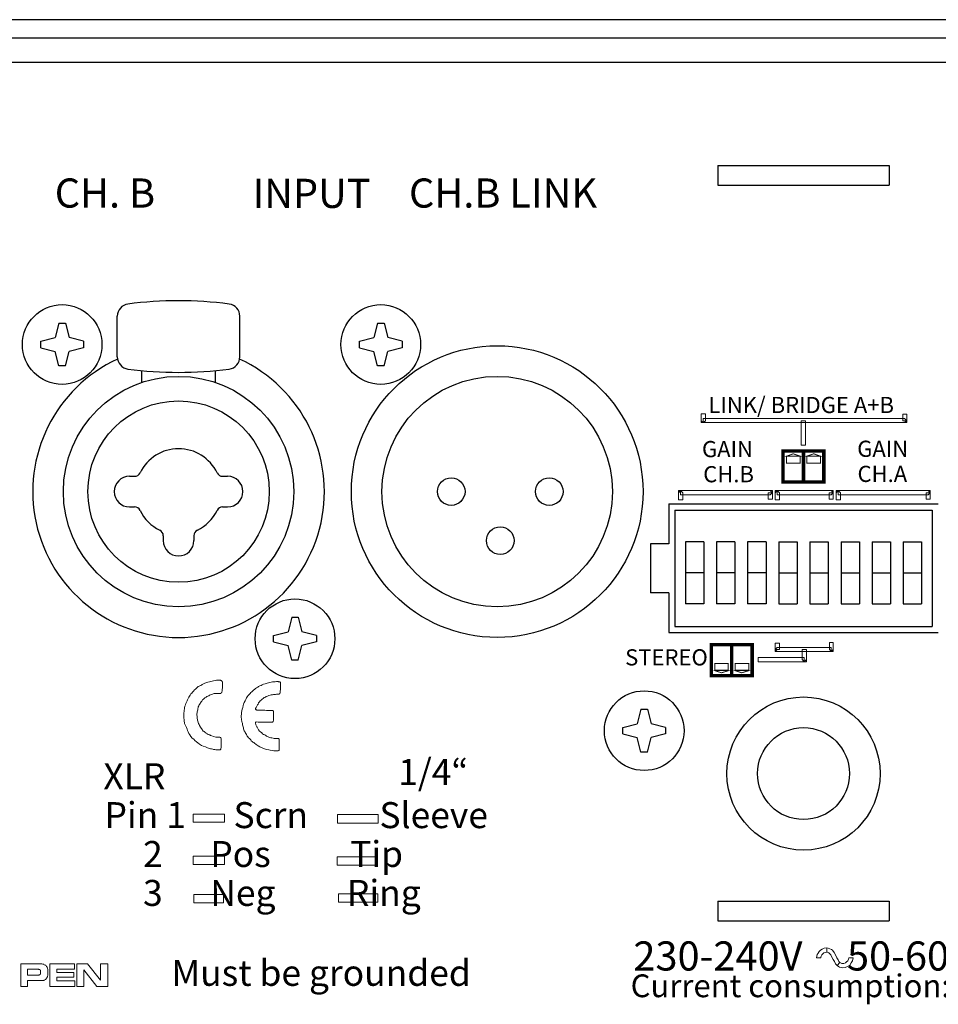
# Model space of a CAD drawing. Extents: x 66 to 650, y -12 to 757.
# Drawn here: x 305 to 380, y 38 to 119 of the extents above; entities that cross this region are included whole.
import ezdxf

# ---------------------------------------------------------------- set-up
doc = ezdxf.new("R2010")
doc.units = 0
doc.header["$MEASUREMENT"] = 0
doc.layers.add('ARTWORK', color=7, linetype='CONTINUOUS')
doc.layers.add('OBJECT', color=1, linetype='CONTINUOUS')
doc.styles.add('WMF-AvantGarde Bk BT0', font='Avgardn.ttf')

msp = doc.modelspace()

# ---------------------------------------------------------------- linework, layer by layer
at = {"layer": 'ARTWORK', "color": 7, "lineweight": 0}
for points in [[(361.187, 85.83), (361.361, 85.98), (361.361, 86.555), (361.012, 86.555), (361.012, 85.98), (361.187, 85.83), (361.012, 85.98), (361.012, 85.83), (361.187, 85.83), (361.187, 85.83)], [(377.801, 85.98), (377.626, 86.155), (361.187, 86.155), (361.187, 85.83), (377.626, 85.83), (377.801, 85.98), (377.626, 85.83), (377.801, 85.83), (377.801, 85.98), (377.801, 85.98)], [(369.531, 83.981), (369.531, 85.98), (369.182, 85.98), (369.182, 83.981), (369.531, 83.981)], [(377.476, 86.505), (377.476, 85.98), (377.801, 85.98), (377.801, 86.505), (377.476, 86.505)], [(367.982, 83.082), (369.107, 83.082), (368.532, 83.282), (367.982, 83.082), (367.982, 83.082)], [(367.982, 83.082), (369.107, 83.082), (369.107, 82.507), (367.982, 82.507), (367.982, 83.082), (367.982, 83.082)], [(369.631, 83.082), (370.756, 83.082), (370.206, 83.282), (369.631, 83.082), (369.631, 83.082)], [(369.631, 83.082), (370.756, 83.082), (370.756, 82.507), (369.631, 82.507), (369.631, 83.082), (369.631, 83.082)], [(359.338, 80.283), (359.163, 80.109), (359.163, 79.534), (359.513, 79.534), (359.513, 80.109), (359.338, 80.283), (359.338, 80.283), (359.163, 80.283), (359.163, 80.109), (359.338, 80.283)], [(366.833, 80.109), (366.658, 80.283), (359.338, 80.283), (359.338, 79.934), (366.658, 79.934), (366.833, 80.109), (366.833, 80.109), (366.833, 80.283), (366.658, 80.283), (366.833, 80.109)], [(366.833, 79.584), (366.833, 80.109), (366.483, 80.109), (366.483, 79.584), (366.833, 79.584)], [(367.233, 80.283), (367.058, 80.109), (367.058, 79.534), (367.408, 79.534), (367.408, 80.109), (367.233, 80.283), (367.233, 80.283), (367.058, 80.283), (367.058, 80.109), (367.233, 80.283)], [(371.805, 80.109), (371.63, 80.283), (367.233, 80.283), (367.233, 79.934), (371.63, 79.934), (371.805, 80.109), (371.805, 80.109), (371.805, 80.283), (371.63, 80.283), (371.805, 80.109)], [(371.805, 79.584), (371.805, 80.109), (371.455, 80.109), (371.455, 79.584), (371.805, 79.584)], [(372.205, 80.283), (372.03, 80.109), (372.03, 79.534), (372.38, 79.534), (372.38, 80.109), (372.205, 80.283), (372.205, 80.283), (372.03, 80.283), (372.03, 80.109), (372.205, 80.283)], [(379.7, 80.109), (379.55, 80.283), (372.205, 80.283), (372.205, 79.934), (379.55, 79.934), (379.7, 80.109), (379.7, 80.109), (379.7, 80.283), (379.55, 80.283), (379.7, 80.109)], [(379.7, 79.584), (379.7, 80.109), (379.375, 80.109), (379.375, 79.584), (379.7, 79.584)], [(367.058, 67.841), (367.058, 67.317), (367.408, 67.317), (367.408, 67.841), (367.058, 67.841)], [(367.058, 67.317), (367.233, 67.142), (371.63, 67.142), (371.63, 67.491), (367.233, 67.491), (367.058, 67.317), (367.058, 67.317), (367.058, 67.142), (367.233, 67.142), (367.058, 67.317)], [(371.63, 67.142), (371.805, 67.317), (371.805, 67.891), (371.48, 67.891), (371.48, 67.317), (371.63, 67.142), (371.63, 67.142), (371.805, 67.142), (371.805, 67.317), (371.63, 67.142)], [(365.659, 66.317), (369.431, 66.317), (369.431, 66.667), (365.659, 66.667), (365.659, 66.317)], [(369.431, 66.317), (369.606, 66.492), (369.606, 67.317), (369.257, 67.317), (369.257, 66.492), (369.431, 66.317), (369.431, 66.317), (369.606, 66.317), (369.606, 66.492), (369.431, 66.317)], [(363.235, 65.618), (362.136, 65.618), (362.136, 66.167), (363.235, 66.167), (363.235, 65.618), (363.235, 65.618)], [(364.909, 65.618), (363.785, 65.618), (363.785, 66.167), (364.909, 66.167), (364.909, 65.618), (364.909, 65.618)], [(363.26, 65.593), (362.136, 65.593), (362.686, 65.418), (363.26, 65.593), (363.26, 65.593)], [(364.909, 65.593), (363.785, 65.593), (364.335, 65.418), (364.909, 65.593), (364.909, 65.593)], [(321.611, 59.144), (321.511, 59.144), (321.411, 59.144), (321.336, 59.169), (321.236, 59.169), (321.161, 59.194), (321.062, 59.219), (320.987, 59.219), (320.887, 59.244), (320.737, 59.294), (320.562, 59.369), (320.387, 59.419), (320.237, 59.494), (320.087, 59.594), (319.937, 59.694), (319.837, 59.794), (319.712, 59.894), (319.612, 59.994), (319.487, 60.094), (319.388, 60.219), (319.288, 60.369), (319.213, 60.468), (319.163, 60.593), (319.113, 60.718), (319.063, 60.818), (319.013, 60.943), (318.963, 61.068), (318.913, 61.168), (318.863, 61.293), (318.863, 61.368), (318.838, 61.443), (318.838, 61.493), (318.838, 61.568), (318.838, 61.643), (318.813, 61.693), (318.813, 61.768), (318.813, 61.818), (318.813, 61.943), (318.813, 62.042), (318.813, 62.142), (318.838, 62.267), (318.838, 62.367), (318.863, 62.467), (318.863, 62.567), (318.888, 62.692), (318.938, 62.792), (318.963, 62.917), (319.013, 63.017), (319.063, 63.117), (319.113, 63.217), (319.163, 63.317), (319.213, 63.417), (319.263, 63.517), (319.313, 63.592), (319.388, 63.691), (319.463, 63.766), (319.512, 63.841), (319.587, 63.916), (319.687, 64.016), (319.762, 64.091), (319.837, 64.166), (319.862, 64.191), (319.887, 64.216), (319.887, 64.216), (319.912, 64.241), (319.987, 64.291), (320.062, 64.316), (320.112, 64.366), (320.187, 64.391), (320.262, 64.441), (320.312, 64.466), (320.462, 64.541), (320.662, 64.616), (320.762, 64.641), (320.887, 64.691), (320.987, 64.716), (321.111, 64.741), (321.236, 64.766), (321.361, 64.791), (321.461, 64.816), (321.586, 64.816), (321.636, 64.816), (321.686, 64.816), (321.736, 64.816), (321.786, 64.816), (321.811, 64.791), (321.861, 64.791), (321.886, 64.766), (321.936, 64.741), (321.936, 64.691), (321.961, 64.666), (321.961, 64.616), (321.961, 64.541), (321.961, 64.441), (321.961, 64.316), (321.961, 64.191), (321.936, 64.066), (321.936, 63.941), (321.911, 63.841), (321.911, 63.816), (321.886, 63.816), (321.886, 63.791), (321.861, 63.791), (321.861, 63.766), (321.836, 63.766), (321.836, 63.766), (321.811, 63.741), (321.761, 63.741), (321.736, 63.741), (321.686, 63.741), (321.636, 63.741), (321.611, 63.741), (321.561, 63.741), (321.511, 63.741), (321.461, 63.741), (321.386, 63.741), (321.286, 63.716), (321.211, 63.691), (321.136, 63.666), (321.062, 63.641), (320.987, 63.616), (320.912, 63.592), (320.837, 63.542), (320.762, 63.517), (320.687, 63.492), (320.637, 63.442), (320.562, 63.392), (320.512, 63.367), (320.462, 63.317), (320.412, 63.267), (320.337, 63.217), (320.287, 63.167), (320.262, 63.092), (320.212, 63.042), (320.162, 62.967), (320.137, 62.917), (320.087, 62.842), (320.062, 62.792), (320.037, 62.717), (319.987, 62.642), (319.962, 62.567), (319.937, 62.492), (319.937, 62.392), (319.912, 62.317), (319.887, 62.242), (319.887, 62.142), (319.862, 62.067), (319.862, 61.968), (319.887, 61.868), (319.887, 61.768), (319.887, 61.693), (319.912, 61.618), (319.912, 61.543), (319.937, 61.468), (319.962, 61.393), (319.987, 61.343), (320.012, 61.268), (320.062, 61.193), (320.087, 61.118), (320.162, 60.968), (320.287, 60.793), (320.337, 60.743), (320.387, 60.668), (320.462, 60.618), (320.512, 60.568), (320.587, 60.518), (320.637, 60.468), (320.712, 60.443), (320.787, 60.393), (320.862, 60.369), (320.937, 60.344), (320.987, 60.294), (321.087, 60.269), (321.236, 60.219), (321.411, 60.169), (321.461, 60.169), (321.511, 60.169), (321.561, 60.169), (321.611, 60.169), (321.686, 60.169), (321.736, 60.169), (321.786, 60.144), (321.836, 60.119), (321.861, 60.019), (321.861, 59.919), (321.861, 59.819), (321.861, 59.694), (321.861, 59.569), (321.861, 59.444), (321.861, 59.344), (321.836, 59.219), (321.811, 59.194), (321.786, 59.169), (321.761, 59.144), (321.736, 59.144), (321.711, 59.144), (321.686, 59.144), (321.636, 59.144), (321.611, 59.144), (321.611, 59.144)], [(326.308, 59.044), (326.158, 59.044), (326.008, 59.069), (325.859, 59.094), (325.734, 59.119), (325.584, 59.169), (325.459, 59.194), (325.309, 59.244), (325.184, 59.294), (325.009, 59.369), (324.859, 59.469), (324.709, 59.569), (324.584, 59.669), (324.509, 59.719), (324.434, 59.769), (324.384, 59.819), (324.309, 59.869), (324.26, 59.944), (324.21, 59.994), (324.16, 60.069), (324.085, 60.119), (324.035, 60.194), (323.985, 60.244), (323.935, 60.319), (323.91, 60.393), (323.86, 60.468), (323.81, 60.543), (323.785, 60.618), (323.735, 60.693), (323.71, 60.768), (323.685, 60.843), (323.66, 60.918), (323.635, 61.018), (323.61, 61.093), (323.585, 61.168), (323.585, 61.268), (323.56, 61.368), (323.535, 61.418), (323.535, 61.493), (323.51, 61.543), (323.51, 61.618), (323.51, 61.693), (323.485, 61.743), (323.485, 61.818), (323.485, 61.893), (323.51, 62.042), (323.51, 62.167), (323.535, 62.317), (323.56, 62.442), (323.61, 62.592), (323.635, 62.742), (323.685, 62.867), (323.735, 62.992), (323.81, 63.117), (323.86, 63.242), (323.91, 63.367), (323.985, 63.467), (324.06, 63.567), (324.135, 63.641), (324.21, 63.716), (324.285, 63.816), (324.359, 63.866), (324.434, 63.941), (324.509, 64.016), (324.584, 64.066), (324.659, 64.141), (324.734, 64.191), (324.834, 64.241), (324.909, 64.291), (325.009, 64.341), (325.109, 64.391), (325.209, 64.441), (325.309, 64.491), (325.434, 64.516), (325.609, 64.566), (325.809, 64.616), (326.033, 64.666), (326.158, 64.691), (326.258, 64.691), (326.358, 64.716), (326.458, 64.716), (326.508, 64.716), (326.533, 64.691), (326.558, 64.691), (326.608, 64.691), (326.633, 64.666), (326.658, 64.641), (326.683, 64.641), (326.683, 64.616), (326.683, 64.391), (326.683, 64.216), (326.683, 64.091), (326.683, 64.016), (326.658, 63.941), (326.658, 63.866), (326.658, 63.816), (326.633, 63.716), (326.633, 63.716), (326.633, 63.691), (326.633, 63.691), (326.608, 63.691), (326.608, 63.691), (326.583, 63.691), (326.583, 63.666), (326.558, 63.666), (326.458, 63.666), (326.358, 63.666), (326.283, 63.641), (326.208, 63.641), (326.108, 63.641), (326.033, 63.616), (325.933, 63.616), (325.859, 63.592), (325.734, 63.567), (325.634, 63.517), (325.534, 63.492), (325.459, 63.442), (325.359, 63.392), (325.284, 63.317), (325.209, 63.267), (325.109, 63.192), (325.034, 63.117), (324.984, 63.042), (324.909, 62.967), (324.859, 62.867), (324.809, 62.792), (324.759, 62.692), (324.709, 62.592), (324.659, 62.492), (324.659, 62.442), (324.684, 62.417), (324.684, 62.417), (324.684, 62.392), (324.709, 62.392), (324.734, 62.392), (324.759, 62.367), (324.784, 62.367), (324.934, 62.367), (325.084, 62.367), (325.259, 62.367), (325.409, 62.367), (325.559, 62.342), (325.709, 62.342), (325.859, 62.342), (326.008, 62.342), (326.033, 62.342), (326.058, 62.342), (326.058, 62.317), (326.083, 62.317), (326.083, 62.317), (326.108, 62.317), (326.108, 62.292), (326.108, 62.292), (326.108, 62.242), (326.108, 62.167), (326.133, 62.017), (326.133, 61.868), (326.133, 61.793), (326.133, 61.718), (326.133, 61.643), (326.108, 61.568), (326.108, 61.518), (326.083, 61.468), (326.083, 61.443), (326.058, 61.418), (326.058, 61.393), (326.033, 61.393), (325.884, 61.393), (325.709, 61.393), (325.534, 61.393), (325.359, 61.393), (325.209, 61.393), (325.034, 61.393), (324.859, 61.393), (324.709, 61.418), (324.684, 61.393), (324.684, 61.393), (324.684, 61.393), (324.684, 61.393), (324.684, 61.393), (324.659, 61.393), (324.659, 61.393), (324.659, 61.393), (324.659, 61.343), (324.659, 61.268), (324.684, 61.218), (324.684, 61.168), (324.709, 61.118), (324.734, 61.068), (324.759, 61.018), (324.784, 60.968), (324.834, 60.868), (324.909, 60.768), (324.984, 60.668), (325.059, 60.593), (325.159, 60.518), (325.234, 60.443), (325.309, 60.393), (325.409, 60.344), (325.484, 60.294), (325.559, 60.244), (325.634, 60.219), (325.734, 60.169), (325.809, 60.144), (325.909, 60.119), (325.983, 60.119), (326.083, 60.094), (326.183, 60.069), (326.283, 60.069), (326.383, 60.069), (326.508, 60.044), (326.508, 60.044), (326.533, 60.044), (326.533, 60.044), (326.558, 60.044), (326.558, 60.019), (326.558, 60.019), (326.583, 59.994), (326.583, 59.994), (326.583, 59.719), (326.583, 59.494), (326.583, 59.344), (326.583, 59.244), (326.583, 59.169), (326.583, 59.144), (326.583, 59.119), (326.583, 59.094), (326.558, 59.069), (326.508, 59.044), (326.483, 59.044), (326.433, 59.044), (326.408, 59.044), (326.383, 59.044), (326.333, 59.044), (326.308, 59.044), (326.308, 59.044)], [(322.112, 53.895), (319.564, 53.895), (319.564, 53.22), (322.112, 53.22), (322.112, 53.895)], [(334.657, 53.845), (331.334, 53.845), (331.334, 53.146), (334.657, 53.146), (334.657, 53.845)], [(322.112, 50.447), (319.564, 50.447), (319.564, 49.773), (322.112, 49.773), (322.112, 50.447)], [(334.582, 50.397), (331.309, 50.397), (331.309, 49.723), (334.582, 49.723), (334.582, 50.397)], [(322.05, 47.324), (319.626, 47.324), (319.626, 46.65), (322.05, 46.65), (322.05, 47.324)], [(334.632, 47.374), (331.434, 47.374), (331.434, 46.7), (334.632, 46.7), (334.632, 47.374)], [(371.268, 42.977), (371.268, 42.977), (371.068, 42.952), (370.893, 42.877), (370.768, 42.802), (370.644, 42.677), (370.569, 42.552), (370.494, 42.427), (370.469, 42.302), (370.444, 42.177), (370.793, 42.152), (370.793, 42.227), (370.818, 42.302), (370.868, 42.402), (370.918, 42.477), (370.968, 42.527), (371.043, 42.577), (371.143, 42.602), (371.268, 42.627), (371.268, 42.627), (371.268, 42.977)], [(372.342, 41.778), (372.342, 41.778), (372.268, 41.853), (372.193, 42.002), (372.093, 42.177), (371.993, 42.402), (371.868, 42.602), (371.743, 42.777), (371.643, 42.852), (371.518, 42.902), (371.393, 42.952), (371.268, 42.977), (371.268, 42.627), (371.318, 42.627), (371.393, 42.602), (371.443, 42.577), (371.493, 42.527), (371.593, 42.402), (371.693, 42.227), (371.793, 42.027), (371.893, 41.853), (371.993, 41.678), (372.118, 41.528), (372.118, 41.528), (372.342, 41.778)], [(373.067, 42.177), (373.042, 42.052), (372.992, 41.927), (372.892, 41.828), (372.792, 41.753), (372.667, 41.703), (372.542, 41.703), (372.492, 41.703), (372.442, 41.728), (372.392, 41.753), (372.342, 41.778), (372.118, 41.528), (372.218, 41.453), (372.318, 41.403), (372.442, 41.378), (372.542, 41.353), (372.767, 41.378), (372.967, 41.453), (373.142, 41.578), (373.267, 41.753), (373.367, 41.927), (373.417, 42.152), (373.067, 42.177)], [(305.496, 41.678), (307.045, 41.678), (307.12, 41.678), (307.22, 41.678), (307.295, 41.653), (307.37, 41.653), (307.42, 41.603), (307.495, 41.578), (307.545, 41.553), (307.57, 41.503), (307.595, 41.453), (307.645, 41.403), (307.67, 41.353), (307.67, 41.303), (307.695, 41.253), (307.695, 41.178), (307.695, 41.128), (307.695, 41.053), (307.695, 40.903), (307.695, 40.853), (307.695, 40.778), (307.695, 40.728), (307.67, 40.678), (307.67, 40.628), (307.645, 40.578), (307.62, 40.528), (307.595, 40.503), (307.57, 40.453), (307.52, 40.403), (307.47, 40.378), (307.42, 40.353), (307.37, 40.328), (307.32, 40.304), (307.245, 40.304), (307.17, 40.304), (306.046, 40.304), (306.046, 39.829), (305.496, 39.829), (305.496, 41.678), (305.496, 41.678)], [(306.046, 40.753), (306.92, 40.753), (306.945, 40.753), (306.97, 40.753), (306.995, 40.778), (307.02, 40.778), (307.045, 40.778), (307.045, 40.803), (307.07, 40.803), (307.07, 40.828), (307.095, 40.828), (307.095, 40.853), (307.095, 40.853), (307.095, 40.878), (307.12, 40.903), (307.12, 40.928), (307.12, 40.928), (307.12, 40.953), (307.12, 41.028), (307.12, 41.053), (307.12, 41.078), (307.12, 41.103), (307.095, 41.128), (307.095, 41.128), (307.095, 41.153), (307.07, 41.153), (307.07, 41.178), (307.045, 41.178), (307.045, 41.203), (307.02, 41.203), (306.995, 41.203), (306.97, 41.203), (306.945, 41.228), (306.92, 41.228), (306.895, 41.228), (306.046, 41.228), (306.046, 40.753), (306.046, 40.753)], [(307.87, 41.678), (309.893, 41.678), (309.893, 41.253), (308.444, 41.253), (308.444, 40.978), (309.819, 40.978), (309.819, 40.578), (308.444, 40.578), (308.444, 40.279), (309.918, 40.279), (309.918, 39.829), (307.87, 39.829), (307.87, 41.678), (307.87, 41.678)], [(310.068, 41.678), (310.943, 41.678), (312.017, 40.353), (312.017, 40.353), (312.017, 41.678), (312.592, 41.678), (312.592, 39.829), (311.717, 39.829), (310.643, 41.178), (310.643, 41.178), (310.643, 39.829), (310.068, 39.829), (310.068, 41.678), (310.068, 41.678)]]:
    msp.add_lwpolyline(points, dxfattribs=at)
for points, const_width in [([(369.381, 80.983), (367.708, 80.983), (367.708, 83.506), (369.381, 83.506), (369.381, 80.983)], 0.275), ([(371.03, 83.506), (369.357, 83.506), (369.357, 80.983), (371.03, 80.983), (371.03, 83.506)], 0.275), ([(367.982, 83.082), (369.107, 83.082), (368.532, 83.282), (367.982, 83.082)], 0.075), ([(367.982, 83.082), (369.107, 83.082), (369.107, 82.507), (367.982, 82.507), (367.982, 83.082)], 0.075), ([(369.631, 83.082), (370.756, 83.082), (370.206, 83.282), (369.631, 83.082)], 0.075), ([(369.631, 83.082), (370.756, 83.082), (370.756, 82.507), (369.631, 82.507), (369.631, 83.082)], 0.075), ([(361.861, 65.193), (363.51, 65.193), (363.51, 67.716), (361.861, 67.716), (361.861, 65.193)], 0.275), ([(363.51, 67.716), (365.184, 67.716), (365.184, 65.193), (363.51, 65.193), (363.51, 67.716)], 0.275), ([(363.235, 65.618), (362.136, 65.618), (362.136, 66.167), (363.235, 66.167), (363.235, 65.618)], 0.075), ([(364.909, 65.618), (363.785, 65.618), (363.785, 66.167), (364.909, 66.167), (364.909, 65.618)], 0.075), ([(363.26, 65.593), (362.136, 65.593), (362.686, 65.418), (363.26, 65.593)], 0.075), ([(364.909, 65.593), (363.785, 65.593), (364.335, 65.418), (364.909, 65.593)], 0.075)]:
    msp.add_lwpolyline(points, dxfattribs=dict(at, const_width=const_width))
at = {"layer": 'OBJECT'}
for p, q in [((610.673, 118.694), (128.073, 118.694)), ((610.673, 117.194), (128.073, 117.194)), ((581.373, 115.194), (157.373, 115.194)), ((362.373, 106.794), (376.373, 106.794)), ((362.373, 106.794), (362.373, 105.194)), ((376.373, 106.794), (376.373, 105.194)), ((362.373, 105.194), (376.373, 105.194)), ((313.375, 91.187), (313.375, 94.508)), ((323.375, 91.187), (323.375, 94.508)), ((308.607, 93.942), (308.309, 92.763)), ((308.607, 93.942), (309.143, 93.942)), ((309.143, 93.942), (309.441, 92.763)), ((334.607, 93.942), (334.309, 92.763)), ((334.607, 93.942), (335.143, 93.942)), ((335.143, 93.942), (335.441, 92.763)), ((307.131, 92.465), (308.309, 92.763)), ((307.131, 91.93), (307.131, 92.465)), ((310.62, 92.465), (309.441, 92.763)), ((310.62, 92.465), (310.62, 91.93)), ((333.131, 92.465), (334.309, 92.763)), ((333.131, 91.93), (333.131, 92.465)), ((336.62, 92.465), (335.441, 92.763)), ((336.62, 92.465), (336.62, 91.93)), ((307.131, 91.93), (308.309, 91.632)), ((308.607, 90.453), (308.309, 91.632)), ((309.143, 90.453), (309.441, 91.632)), ((310.62, 91.93), (309.441, 91.632)), ((333.131, 91.93), (334.309, 91.632)), ((334.607, 90.453), (334.309, 91.632)), ((335.143, 90.453), (335.441, 91.632)), ((336.62, 91.93), (335.441, 91.632)), ((309.143, 90.453), (308.607, 90.453)), ((315.375, 89.106), (315.375, 90.068)), ((321.375, 89.106), (321.375, 90.068)), ((335.143, 90.453), (334.607, 90.453)), ((314.375, 81.447), (314.778, 81.447)), ((321.972, 81.447), (322.375, 81.447)), ((313.125, 80.197), (313.125, 80.197)), ((323.625, 80.197), (323.625, 80.197)), ((314.375, 78.947), (314.778, 78.947)), ((321.972, 78.947), (322.375, 78.947)), ((358.373, 79.194), (380.373, 79.194)), ((358.373, 79.194), (358.373, 75.944)), ((358.873, 78.694), (358.873, 69.194)), ((358.873, 78.694), (379.873, 78.694)), ((379.873, 78.694), (379.873, 69.194)), ((317.125, 76.6), (317.125, 76.197)), ((319.625, 76.6), (319.625, 76.197)), ((356.873, 75.944), (356.873, 71.944)), ((358.373, 75.944), (356.873, 75.944)), ((359.733, 76.098), (359.733, 71.055)), ((361.233, 76.098), (359.733, 76.098)), ((361.233, 76.098), (361.233, 71.055)), ((362.273, 76.098), (362.273, 71.055)), ((363.773, 76.098), (362.273, 76.098)), ((363.773, 76.098), (363.773, 71.055)), ((364.813, 76.098), (364.813, 71.055)), ((366.313, 76.098), (364.813, 76.098)), ((366.313, 76.098), (366.313, 71.055)), ((367.353, 76.098), (368.853, 76.098)), ((367.353, 76.098), (367.353, 71.055)), ((368.853, 76.098), (368.853, 71.055)), ((369.893, 76.098), (369.893, 71.055)), ((369.893, 76.098), (371.393, 76.098)), ((371.393, 76.098), (371.393, 71.055)), ((372.433, 76.098), (373.933, 76.098)), ((372.433, 76.098), (372.433, 71.055)), ((373.933, 76.098), (373.933, 71.055)), ((374.973, 76.098), (376.473, 76.098)), ((374.973, 76.098), (374.973, 71.055)), ((376.473, 76.098), (376.473, 71.055)), ((377.513, 76.098), (379.013, 76.098)), ((377.513, 76.098), (377.513, 71.055)), ((379.013, 76.098), (379.013, 71.055)), ((318.375, 74.947), (318.375, 74.947)), ((361.233, 73.577), (359.733, 73.577)), ((363.773, 73.577), (362.273, 73.577)), ((366.313, 73.577), (364.813, 73.577)), ((367.353, 73.577), (368.853, 73.577)), ((369.893, 73.577), (371.393, 73.577)), ((372.433, 73.577), (373.933, 73.577)), ((374.973, 73.577), (376.473, 73.577)), ((377.513, 73.577), (379.013, 73.577)), ((358.373, 71.944), (356.873, 71.944)), ((358.373, 71.944), (358.373, 68.694)), ((361.233, 71.055), (359.733, 71.055)), ((363.773, 71.055), (362.273, 71.055)), ((366.313, 71.055), (364.813, 71.055)), ((367.353, 71.055), (368.853, 71.055)), ((369.893, 71.055), (371.393, 71.055)), ((372.433, 71.055), (373.933, 71.055)), ((374.973, 71.055), (376.473, 71.055)), ((377.513, 71.055), (379.013, 71.055)), ((327.607, 69.942), (327.309, 68.763)), ((327.607, 69.942), (328.143, 69.942)), ((328.143, 69.942), (328.441, 68.763)), ((358.873, 69.194), (379.873, 69.194)), ((326.131, 68.465), (327.309, 68.763)), ((326.131, 67.93), (326.131, 68.465)), ((329.62, 68.465), (328.441, 68.763)), ((329.62, 68.465), (329.62, 67.93)), ((358.373, 68.694), (380.373, 68.694)), ((326.131, 67.93), (327.309, 67.632)), ((327.607, 66.453), (327.309, 67.632)), ((328.143, 66.453), (328.441, 67.632)), ((329.62, 67.93), (328.441, 67.632)), ((328.143, 66.453), (327.607, 66.453)), ((356.105, 62.438), (355.807, 61.26)), ((356.105, 62.438), (356.641, 62.438)), ((356.641, 62.438), (356.939, 61.26)), ((354.629, 60.961), (355.807, 61.26)), ((358.118, 60.961), (356.939, 61.26)), ((354.629, 60.426), (354.629, 60.961)), ((354.629, 60.426), (355.807, 60.128)), ((358.118, 60.426), (356.939, 60.128)), ((358.118, 60.961), (358.118, 60.426)), ((356.105, 58.949), (355.807, 60.128)), ((356.641, 58.949), (356.939, 60.128)), ((356.641, 58.949), (356.105, 58.949)), ((362.373, 46.794), (376.373, 46.794)), ((362.373, 46.794), (362.373, 45.194)), ((376.373, 46.794), (376.373, 45.194)), ((362.373, 45.194), (376.373, 45.194))]:
    msp.add_line(p, q, dxfattribs=at)
for centre, radius in [((308.875, 92.197), 3.25), ((334.875, 92.197), 3.25), ((344.375, 80.197), 11.9), ((318.375, 80.197), 9.4), ((344.375, 80.197), 9.4), ((318.375, 80.197), 7.4), ((340.625, 80.197), 1.125), ((348.625, 80.197), 1.125), ((344.625, 76.197), 1.125), ((327.875, 68.197), 3.25), ((356.373, 60.694), 3.25), ((369.373, 57.194), 6.25), ((369.373, 57.194), 3.75)]:
    msp.add_circle(centre, radius, dxfattribs=at)
for centre, radius, start, end in [((318.375, 63.773), 31.994, 82.5849, 97.4151), ((314.375, 94.508), 1, 97.4151, 180), ((322.375, 94.508), 1, 0, 82.5849), ((318.375, 80.197), 11.9, 114.75575, 65.24425), ((314.375, 91.187), 1, 180, 262.5849), ((322.375, 91.187), 1, 277.4151, 0), ((318.375, 121.921), 31.994, 262.5849, 277.4151), ((318.375, 80.197), 3.5, 25.94448, 154.05552), ((314.375, 80.197), 1.25, 90, 180), ((314.778, 81.947), 0.5, 270, 334.05552), ((321.972, 81.947), 0.5, 205.94448, 270), ((322.375, 80.197), 1.25, 0, 90), ((314.375, 80.197), 1.25, 180, 270), ((322.375, 80.197), 1.25, 270, 0), ((314.778, 78.447), 0.5, 25.94448, 90), ((321.972, 78.447), 0.5, 90, 154.05552), ((318.375, 80.197), 3.5, 205.94448, 244.05552), ((318.375, 80.197), 3.5, 295.94448, 334.05552), ((316.625, 76.6), 0.5, 0, 64.05552), ((320.125, 76.6), 0.5, 115.94448, 180), ((318.375, 76.197), 1.25, 180, 270), ((318.375, 76.197), 1.25, 270, 0)]:
    msp.add_arc(centre, radius, start, end, dxfattribs=at)

# ---------------------------------------------------------------- texts
at = {"layer": 'ARTWORK', "color": 7, "lineweight": 0, "style": 'WMF-AvantGarde Bk BT0'}
for s, height, p in [('CH. B', 2.3785, (308.269, 103.364)), ('INPUT', 2.3785, (324.409, 103.339)), ('CH.B LINK', 2.3785, (337.177, 103.364)), ('LINK/ BRIDGE A+B', 1.31918, (361.611, 86.605)), ('GAIN ', 1.3192, (361.087, 83.007)), ('GAIN ', 1.3192, (373.754, 83.032)), ('CH.B', 1.3192, (361.187, 80.958)), ('CH.A', 1.3192, (373.779, 80.983)), ('STEREO', 1.3192, (354.816, 66.017)), ('  XLR', 2.1187, (310.943, 55.919)), (' 1/4“', 2.1187, (335.652, 56.269)), ('Pin 1      Scrn         Sleeve', 2.11868, (312.335, 52.746)), ('       2      Pos          Tip', 2.11868, (310.943, 49.573)), ('       3      Neg         Ring', 2.11868, (310.943, 46.4)), ('230-240V     50-60Hz', 2.37852, (355.49, 41.128)), ('Must be grounded', 2.11868, (317.789, 39.879)), ('Current consumption: 8.7A', 1.85884, (355.265, 38.954))]:
    msp.add_text(s, height=height, dxfattribs=at).set_placement(p)

doc.saveas('drawing.dxf')
